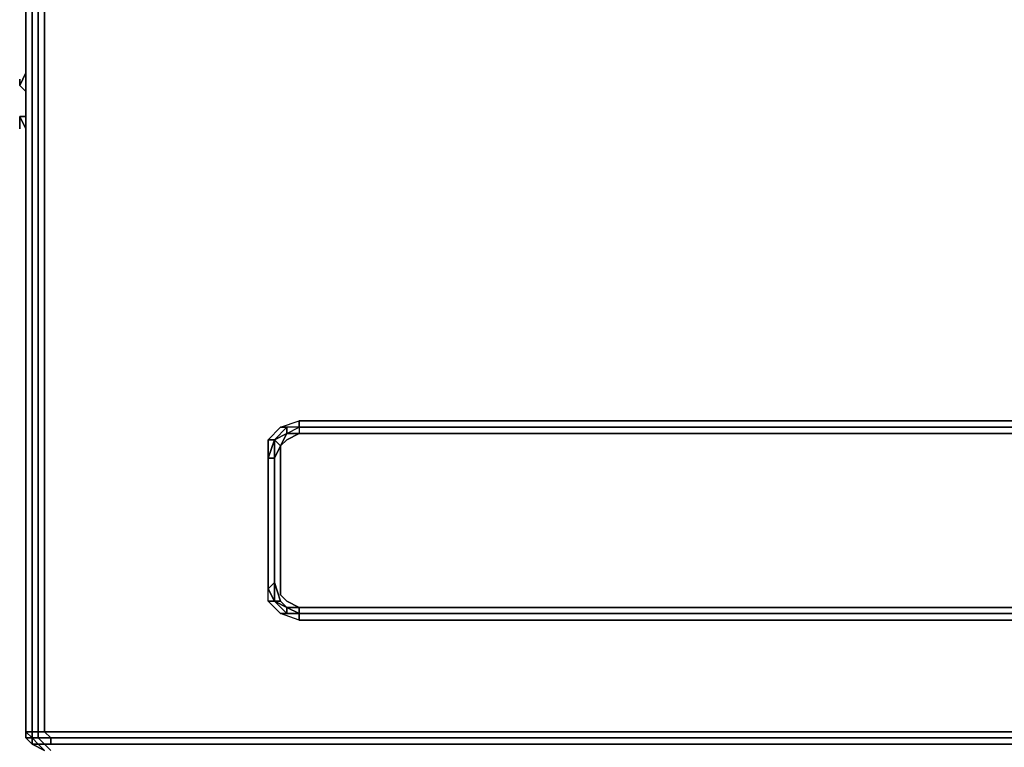
# Model space of a CAD drawing. Units: millimetres. Extents: x 0 to 16.1, y -14.8 to 0.
# Drawn here: x 0 to 3, y -13.3 to -11.1 of the extents above; entities that cross this region are included whole.
import ezdxf

# ---------------------------------------------------------------- set-up
doc = ezdxf.new("R2010")
doc.units = ezdxf.units.MM
doc.layers.get('0').update_dxf_attribs({"true_color": 0x5890e1})

msp = doc.modelspace()

# ---------------------------------------------------------------- linework, layer by layer
at = {"color": 71}
for points in [[(0.0744, -13.2771), (0.0558, -13.2585), (0.093, -13.2585), (0.0744, -13.2399), (0.0558, -13.2399), (0.0558, -0.0558), (0.0372, -0.0558), (0.0372, -0.0372), (0.0186, -0.0372), (0.0372, -0.0186), (0.0186, -0.0372), (0.0186, -0.0558), (0.0372, -0.0558), (0.0372, -13.2399), (0.0186, -13.2399), (0.0186, -13.2585), (0.0372, -13.2585)], [(0.0186, -0.0558), (0.0372, -0.0558), (0.0372, -13.2399), (0.0186, -13.2399)], [(0.0372, -13.2585), (0.0372, -13.2399), (0.0558, -13.2399), (0.0372, -13.2399), (0.0372, -0.0558), (0.0558, -0.0558), (0.0558, -13.2399), (0.0558, -0.0558), (0.0744, -0.0558), (0.0744, -13.2399)], [(16.0463, -13.2585), (0.093, -13.2585), (0.0744, -13.2399), (0.0744, -0.0558), (16.0649, -0.0558), (0.0744, -0.0558), (0.0744, -0.0372), (0.0744, -0.0558), (0.0558, -0.0558)], [(0.7818, -12.3272), (0.8376, -12.3086), (0.8376, -12.3272), (0.8004, -12.3272), (0.7818, -12.3272), (0.7446, -12.365), (0.7632, -12.365), (0.7818, -12.3836), (0.7818, -12.4208), (0.7818, -12.7928), (0.7818, -12.83), (0.8004, -12.8486), (0.8376, -12.8672), (15.3017, -12.8672), (15.3017, -12.8858), (0.8376, -12.8858)], [(0.7632, -12.365), (0.8004, -12.3272), (0.8004, -12.3464), (0.8376, -12.3464)], [(15.3389, -12.3464), (15.3017, -12.3464), (0.8376, -12.3464), (0.8004, -12.365), (0.7818, -12.3836), (0.8004, -12.3464), (0.8376, -12.3272), (0.8004, -12.3272), (0.8004, -12.3464), (0.8376, -12.3272), (0.8376, -12.3464)], [(15.3017, -12.3272), (0.8376, -12.3272), (0.8376, -12.3086), (15.3017, -12.3086), (0.8376, -12.3086)], [(15.3017, -12.3464), (15.3017, -12.3272), (0.8376, -12.3272), (0.8376, -12.3464), (15.3017, -12.3464), (15.3389, -12.365), (15.3575, -12.3836), (15.3389, -12.3464), (15.3761, -12.365), (15.3389, -12.3464), (15.3389, -12.3272), (15.3575, -12.3272), (15.3947, -12.365)], [(15.3017, -12.3272), (15.3017, -12.3464), (0.8376, -12.3464), (15.3017, -12.3464), (15.3389, -12.365), (15.3575, -12.3836)], [(15.3017, -12.3272), (0.8376, -12.3272)], [(0.8376, -12.3272), (15.3017, -12.3272)], [(0.8376, -12.3464), (0.8004, -12.365), (0.7818, -12.3836), (0.7632, -12.4208)], [(0.8376, -12.8672), (0.8004, -12.8486), (0.7818, -12.83), (0.7818, -12.7928), (0.7818, -12.4208), (0.7818, -12.3836), (0.8004, -12.365), (0.8376, -12.3464)], [(0.8376, -12.3464), (0.8004, -12.3464)], [(0.7632, -12.8486), (0.7446, -12.8486), (0.7446, -12.8114), (0.7632, -12.7928), (0.7632, -12.4208), (0.7632, -12.365), (0.7818, -12.3836)], [(0.7632, -12.7928), (0.7446, -12.8114), (0.7446, -12.4208), (0.7632, -12.4208), (0.7446, -12.4208), (0.7632, -12.365)], [(0.7632, -12.365), (0.7632, -12.4208), (0.7632, -12.365), (0.7446, -12.4208), (0.7632, -12.4208), (0.7632, -12.7928), (0.7632, -12.4208), (0.7818, -12.3836)], [(0.7446, -12.365), (0.7632, -12.365), (0.7446, -12.4208), (0.7446, -12.365), (0.7446, -12.4208), (0.7446, -12.8114), (0.7632, -12.8486)], [(0.7818, -12.3836), (0.7632, -12.365)], [(0.7818, -12.8486), (0.7632, -12.7928), (0.7632, -12.4208), (0.7818, -12.3836), (0.7818, -12.4208), (0.7818, -12.7928), (0.7818, -12.83), (0.8004, -12.8486), (0.8376, -12.8672)], [(0.7632, -12.8486), (0.8004, -12.8858), (0.7818, -12.8858), (0.7446, -12.8486)], [(0.7632, -12.8486), (0.8004, -12.8672)], [(0.8004, -12.8858), (0.7632, -12.8486)], [(0.7632, -12.8486), (0.8004, -12.8672)], [(0.8376, -12.8858), (15.3017, -12.8858), (15.3017, -12.9051), (15.3575, -12.8858), (15.3389, -12.8858), (15.3761, -12.8486), (15.3947, -12.8486), (15.3575, -12.8858), (15.3389, -12.8858), (15.3389, -12.8672), (15.3017, -12.8672)], [(0.8376, -12.9051), (0.7818, -12.8858)], [(0.8376, -12.8672), (0.8004, -12.8672)], [(0.8004, -12.8672), (0.8376, -12.8858)], [(0.8004, -12.8858), (0.8004, -12.8672)], [(0.8004, -12.8672), (0.8004, -12.8858)], [(0.8004, -12.8858), (0.8004, -12.8672)], [(0.8004, -12.8858), (0.8376, -12.8858)], [(0.8376, -12.8858), (0.8004, -12.8858)], [(15.3017, -12.9051), (0.8376, -12.9051), (0.8376, -12.8858)], [(0.0186, -13.2399), (0.0372, -13.2585)], [(0.0744, -13.2399), (0.093, -13.2585)], [(0.0372, -13.2585), (0.0372, -13.2771), (0.0186, -13.2585)], [(0.0372, -13.2771), (0.0186, -13.2585), (0.0372, -13.2771), (0.0372, -13.2585)], [(0.0558, -13.2585), (0.0372, -13.2585)], [(0.0372, -13.2585), (0.0558, -13.2585), (0.0744, -13.2771), (0.093, -13.2771), (0.093, -13.2585), (16.0463, -13.2585)], [(0.093, -13.2957), (0.0744, -13.2771), (0.0558, -13.2771), (0.0372, -13.2585)], [(0.0372, -13.2585), (0.0558, -13.2771), (0.0744, -13.2771)], [(0.0558, -13.2771), (0.0372, -13.2585)], [(0.093, -13.2585), (0.0558, -13.2585)], [(0.0558, -13.2771), (0.0744, -13.2771)], [(0.0744, -13.2771), (0.093, -13.2771), (16.0463, -13.2771), (16.0649, -13.2771), (16.0463, -13.2957), (16.0649, -13.2771), (16.0463, -13.2771)], [(16.0463, -13.2771), (0.093, -13.2771)]]:
    msp.add_lwpolyline(points, dxfattribs=at)
for points in [[(0.0372, -13.2771), (0.0372, -13.2585), (0.0186, -13.2399), (0.0186, -0.0558), (0.0186, -0.0372), (0.0186, -0.0558), (0.0186, -13.2399), (0.0186, -13.2585)], [(0.0186, -0.0558), (0.0186, -13.2399)], [(0.0186, -13.2399), (0.0186, -0.0558)], [(0.0744, -0.0558), (16.0649, -0.0558), (16.0649, -13.2399), (0.0744, -13.2399)], [(0.7632, -12.365), (0.7446, -12.365), (0.7818, -12.3272), (0.8004, -12.3272)], [(0.7632, -12.365), (0.8004, -12.3464), (0.8004, -12.3272), (0.7632, -12.365)], [(0.7818, -12.3272), (0.8376, -12.3086), (0.8376, -12.3272), (0.8004, -12.3272)], [(0.8376, -12.3272), (0.8376, -12.3464), (0.8004, -12.3464)], [(15.3017, -12.3086), (15.3575, -12.3272), (15.3389, -12.3272), (15.3017, -12.3272), (0.8376, -12.3272), (15.3017, -12.3272)], [(0.8004, -12.3464), (0.7632, -12.365)], [(0.8004, -12.3464), (0.7818, -12.3836)], [(15.3017, -12.3464), (0.8376, -12.3464)], [(0.7446, -12.4208), (0.7446, -12.8114)], [(0.7632, -12.4208), (0.7632, -12.7928)], [(0.7632, -12.8486), (0.7446, -12.8114), (0.7632, -12.7928)], [(0.7632, -12.7928), (0.7818, -12.8486), (0.7632, -12.8486)], [(0.7632, -12.8486), (0.7818, -12.8486), (0.7632, -12.7928)], [(0.7446, -12.8114), (0.7632, -12.8486), (0.7446, -12.8486)], [(0.7632, -12.8486), (0.8004, -12.8858), (0.7818, -12.8858), (0.7446, -12.8486)], [(0.8004, -12.8672), (0.7632, -12.8486), (0.7818, -12.8486)], [(0.7818, -12.8486), (0.8004, -12.8672)], [(0.8004, -12.8858), (0.8376, -12.8858), (0.8376, -12.9051), (0.7818, -12.8858)], [(0.8376, -12.8858), (0.8004, -12.8672), (0.8376, -12.8672)], [(0.8004, -12.8672), (0.8376, -12.8858), (0.8376, -12.8672)], [(15.3017, -12.8858), (0.8376, -12.8858), (0.8376, -12.8672), (15.3017, -12.8672)], [(0.8376, -12.8672), (15.3017, -12.8672)], [(15.3017, -12.8672), (0.8376, -12.8672)], [(0.8376, -12.8858), (15.3017, -12.8858)], [(0.8376, -12.8858), (0.8376, -12.9051), (15.3017, -12.9051), (15.3017, -12.8858)], [(0.0186, -13.2399), (0.0372, -13.2399), (0.0372, -13.2585)], [(0.0186, -13.2585), (0.0186, -13.2399)], [(0.0372, -13.2399), (0.0558, -13.2399), (0.0558, -13.2585), (0.0372, -13.2585)], [(0.0744, -13.2399), (0.0558, -13.2399)], [(0.0558, -13.2399), (0.0558, -13.2585)], [(0.0744, -13.2399), (16.0649, -13.2399)], [(0.0186, -13.2585), (0.0372, -13.2585)], [(0.0372, -13.2771), (0.0558, -13.2771)], [(0.0744, -13.2957), (0.0372, -13.2771)], [(0.0558, -13.2771), (0.0744, -13.2957), (0.0372, -13.2771)], [(0.093, -13.2771), (0.0744, -13.2771), (0.0558, -13.2585), (0.093, -13.2585)], [(0.0558, -13.2771), (0.0744, -13.2957)], [(0.0744, -13.2771), (0.093, -13.2957)], [(0.093, -13.2585), (16.0463, -13.2585), (16.0463, -13.2771), (0.093, -13.2771)]]:
    msp.add_lwpolyline(points, close=True, dxfattribs=at)
at = {"color": 116}
for points in [[(0.0186, -11.2099), (0.0186, -11.2285)], [(0.0186, -11.2285), (0.0186, -11.2478)], [(0.0186, -11.2285), (0.0186, -11.2478)], [(0.0186, -11.2478), (0.0186, -11.2664)], [(0.0186, -11.2478), (0.0186, -11.2664)], [(0.0186, -11.2664), (0.0186, -11.285)], [(0, -11.285), (0, -11.3036)], [(0.0186, -11.285), (0.0186, -11.3222)], [(0.0186, -11.3222), (0.0186, -11.3408)], [(0.0186, -11.3594), (0.0186, -11.3222)], [(0.0186, -11.3222), (0.0186, -11.3594), (0.0186, -11.3408)], [(0.0186, -11.3594), (0.0186, -11.3408)], [(0.0186, -11.378), (0.0186, -11.3594)], [(0.0186, -11.3594), (0.0186, -11.378), (0.0186, -11.3966)], [(0.0186, -11.3594), (0.0186, -11.378)], [(0.0186, -11.4152), (0.0186, -11.378)], [(0, -11.3966), (0.0186, -11.3966)], [(0, -11.3966), (0.0186, -11.4338)], [(0, -11.4152), (0, -11.3966)], [(0, -11.4152), (0, -11.4338)], [(0.0186, -11.4152), (0.0186, -11.4338)], [(0.0186, -11.4524), (0.0186, -11.4338)], [(0.0186, -11.4338), (0.0186, -11.471)], [(0.0186, -11.4896), (0.0186, -11.471)]]:
    msp.add_lwpolyline(points, close=True, dxfattribs=at)
for points in [[(0.0186, -11.285), (0.0186, -11.3222), (0.0186, -11.285), (0.0186, -11.2664), (0.0186, -11.2478), (0.0186, -11.2285), (0.0186, -11.2099)], [(0.0186, -11.2478), (0.0186, -11.2285)], [(0.0186, -11.3222), (0, -11.3036), (0.0186, -11.2664), (0.0186, -11.2478)], [(0.0186, -11.2664), (0, -11.3036), (0, -11.285)], [(0.0186, -11.3222), (0.0186, -11.3408), (0.0186, -11.3594), (0.0186, -11.3222), (0.0186, -11.285), (0.0186, -11.3222), (0, -11.3036), (0.0186, -11.2664)], [(0, -11.3036), (0.0186, -11.3222)], [(0.0186, -11.3408), (0.0186, -11.3594), (0.0186, -11.3222)], [(0.0186, -11.3594), (0.0186, -11.3222)], [(0.0186, -11.3594), (0.0186, -11.3408), (0.0186, -11.3222)], [(0.0186, -11.471), (0.0186, -11.4338), (0, -11.3966), (0.0186, -11.3966), (0.0186, -11.3594)], [(0.0186, -11.3594), (0.0186, -11.3966)], [(0.0186, -11.3966), (0.0186, -11.378), (0.0186, -11.3594)], [(0.0186, -11.4338), (0.0186, -11.4152), (0.0186, -11.378), (0.0186, -11.3594)], [(0.0186, -11.4338), (0.0186, -11.4152), (0.0186, -11.3966), (0.0186, -11.378), (0.0186, -11.3594)], [(0.0186, -11.378), (0.0186, -11.3966)], [(0.0186, -11.3966), (0.0186, -11.378)], [(0, -11.4152), (0, -11.3966)], [(0, -11.4152), (0, -11.4338)], [(0.0186, -11.4152), (0.0186, -11.3966)], [(0.0186, -11.3966), (0.0186, -11.4152), (0.0186, -11.4338), (0.0186, -11.4152)], [(0.0186, -11.4524), (0.0186, -11.4338)], [(0.0186, -11.4896), (0.0186, -11.471)]]:
    msp.add_lwpolyline(points, dxfattribs=at)

doc.saveas('drawing.dxf')
